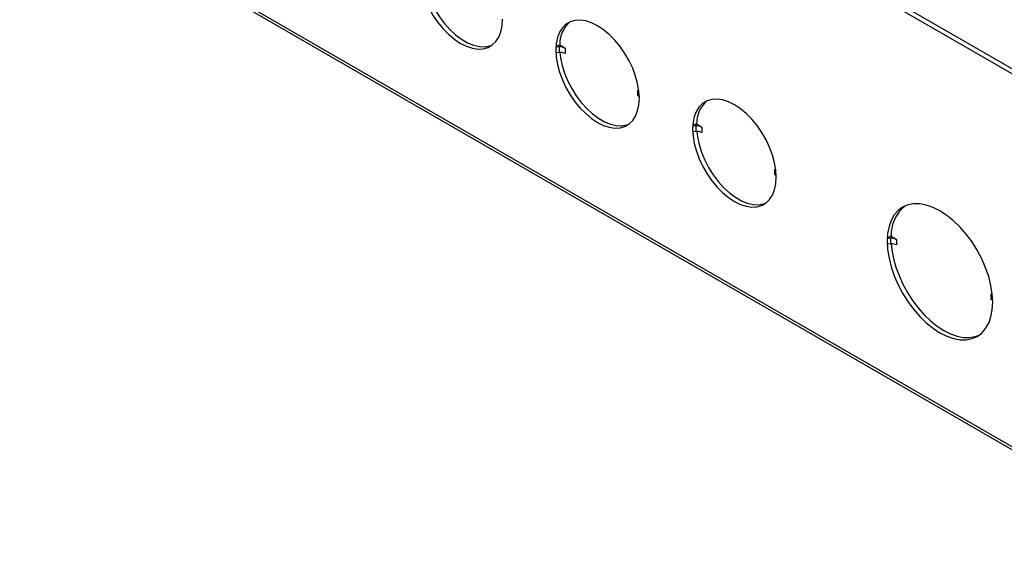
# Model space of a CAD drawing. Units: inches. Extents: x 12.2 to 58.6, y 2.2 to 40.
# Drawn here: x 36.6 to 48, y 23.5 to 29.6 of the extents above; entities that cross this region are included whole.
import ezdxf

# ---------------------------------------------------------------- set-up
doc = ezdxf.new("R2010")
doc.units = ezdxf.units.IN
doc.header["$MEASUREMENT"] = 0

msp = doc.modelspace()

# ---------------------------------------------------------------- linework, layer by layer
at = {"color": 7, "linetype": 'Continuous', "lineweight": 25}
for p, q in [((37.9012593, 34.9450675), (48.6393827, 28.7460808)), ((37.9012593, 34.8870932), (48.6393827, 28.6881065)), ((36.5616453, 31.3221523), (50.0002095, 23.5642344)), ((36.5825674, 31.2759101), (50.0211315, 23.5179921)), ((42.8387486, 29.334797), (42.7938573, 29.3088818)), ((42.8342191, 29.3119209), (42.7938573, 29.3088818)), ((42.8342191, 29.2465976), (42.8342191, 29.3119209)), ((42.8387486, 29.334797), (42.9011349, 29.2987822)), ((42.9011349, 29.2987822), (42.9011349, 29.2334589)), ((42.8342191, 29.2465976), (42.7938573, 29.2435585)), ((43.7469872, 28.8104821), (43.758533, 28.8038168)), ((43.7469872, 28.7451588), (43.7469872, 28.8104821)), ((44.4297389, 28.4163379), (44.3848475, 28.3904226)), ((44.4252095, 28.3934618), (44.3848475, 28.3904226)), ((44.4252095, 28.3281385), (44.4252095, 28.3934618)), ((44.4297389, 28.4163379), (44.4921252, 28.380323)), ((44.4252095, 28.3281385), (44.3848475, 28.3250993)), ((44.4921252, 28.380323), (44.4921252, 28.3149998)), ((45.3379774, 27.892023), (45.3495231, 27.8853577)), ((45.3379774, 27.8266997), (45.3379774, 27.892023)), ((46.6919563, 27.1103876), (46.646843, 27.0843442)), ((46.6875976, 27.0874129), (46.646843, 27.0843442)), ((46.6875976, 27.0220896), (46.646843, 27.0190209)), ((46.6875976, 27.0220896), (46.6875976, 27.0874129)), ((46.6919563, 27.1103876), (46.7545132, 27.0742742)), ((46.7545132, 27.0742742), (46.7545132, 27.0089509)), ((47.8542168, 26.4394288), (47.8669534, 26.4320762)), ((47.8542168, 26.3741056), (47.8542168, 26.4394288))]:
    msp.add_line(p, q, dxfattribs=at)
at = {"color": 7, "linetype": 'Continuous', "lineweight": 25, "flags": 128}
for points in [[(41.2009728, 30.1945366), (41.2059211, 30.1117884), (41.2206648, 30.0250119), (41.244904, 29.9359733), (41.2781453, 29.8464854), (41.3197118, 29.7583697), (41.3687575, 29.6734201), (41.4242839, 29.5933658), (41.4851605, 29.5198367), (41.5501484, 29.4543294), (41.6179244, 29.3981777), (41.6871088, 29.3525245), (41.7562931, 29.3182992), (41.824069, 29.2961984), (41.8890569, 29.2866723), (41.9499337, 29.2899146), (42.0054601, 29.3058595), (42.0545058, 29.3341822), (42.0960723, 29.3743062), (42.1293135, 29.4254146), (42.1535527, 29.4864672), (42.1682964, 29.556221), (42.1732447, 29.633256)], [(41.2492207, 30.1653762), (41.2568457, 30.1025725), (41.2757986, 30.0138531), (41.3042242, 29.9236127), (41.3415339, 29.8337207), (41.3869549, 29.7460393), (41.4395459, 29.6623848), (41.4982176, 29.5844904), (41.5617546, 29.5139696), (41.6288405, 29.4522835), (41.6980858, 29.4007098), (41.7680558, 29.360317), (41.837301, 29.3319419), (41.904387, 29.3161721), (41.9679239, 29.3133348), (42.0265956, 29.3234882), (42.053043, 29.3330862)], [(43.7642349, 28.7147969), (43.7592867, 28.7975449), (43.7445429, 28.8843215), (43.7203037, 28.9733601), (43.6870625, 29.0628481), (43.645496, 29.1509638), (43.5964503, 29.2359134), (43.5409239, 29.3159676), (43.4800471, 29.3894967), (43.4150593, 29.455004), (43.3472833, 29.5111557), (43.278099, 29.5568089), (43.2089146, 29.5910343), (43.1411387, 29.613135), (43.0761508, 29.6226611), (43.0152741, 29.6194188), (42.9597477, 29.603474), (42.910702, 29.5751513), (42.8691354, 29.5350273), (42.8358942, 29.4839188), (42.811655, 29.4228662), (42.7969112, 29.3531124), (42.7919631, 29.2760775)], [(42.7919631, 29.2760775), (42.7969112, 29.1933294), (42.811655, 29.1065528), (42.8358942, 29.0175142), (42.8691354, 28.9280263), (42.910702, 28.8399106), (42.9597477, 28.754961), (43.0152741, 28.6749067), (43.0761508, 28.6013775), (43.1411387, 28.5358703), (43.2089146, 28.4797186), (43.278099, 28.4340654), (43.3472833, 28.39984), (43.4150593, 28.3777393), (43.4800471, 28.3682132), (43.5409239, 28.3714555), (43.5964503, 28.3874004), (43.645496, 28.4157231), (43.6870625, 28.4558471), (43.7203037, 28.5069555), (43.7445429, 28.5680081), (43.7592867, 28.6377618), (43.7642349, 28.7147969)], [(42.8402109, 29.2469171), (42.8478359, 29.1841134), (42.8667888, 29.095394), (42.8952145, 29.0051535), (42.9325243, 28.9152616), (42.9779451, 28.8275802), (43.0305362, 28.7439257), (43.0892079, 28.6660312), (43.1527449, 28.5955105), (43.2198308, 28.5338244), (43.289076, 28.4822507), (43.359046, 28.4418579), (43.4282912, 28.4134827), (43.4953772, 28.397713), (43.5589142, 28.3948756), (43.6175859, 28.4050291), (43.6440333, 28.4146271)], [(45.3552252, 27.7963378), (45.3502769, 27.8790858), (45.3355332, 27.9658624), (45.311294, 28.054901), (45.2780527, 28.144389), (45.2364862, 28.2325047), (45.1874405, 28.3174543), (45.1319141, 28.3975085), (45.0710374, 28.4710376), (45.0060496, 28.5365448), (44.9382736, 28.5926966), (44.8690892, 28.6383498), (44.7999049, 28.6725751), (44.732129, 28.6946758), (44.6671411, 28.704202), (44.6062643, 28.7009596), (44.5507379, 28.6850149), (44.5016922, 28.6566922), (44.4601257, 28.6165682), (44.4268845, 28.5654597), (44.4026452, 28.5044071), (44.3879015, 28.4346533), (44.3829533, 28.3576184)], [(44.3829533, 28.3576184), (44.3879015, 28.2748702), (44.4026452, 28.1880937), (44.4268845, 28.0990551), (44.4601257, 28.0095672), (44.5016922, 27.9214515), (44.5507379, 27.8365019), (44.6062643, 27.7564476), (44.6671411, 27.6829184), (44.732129, 27.6174112), (44.7999049, 27.5612594), (44.8690892, 27.5156063), (44.9382736, 27.4813809), (45.0060496, 27.4592802), (45.0710374, 27.449754), (45.1319141, 27.4529964), (45.1874405, 27.4689413), (45.2364862, 27.497264), (45.2780527, 27.537388), (45.311294, 27.5884964), (45.3355332, 27.649549), (45.3502769, 27.7193028), (45.3552252, 27.7963378)], [(44.4312012, 28.3284579), (44.4388262, 28.2656542), (44.457779, 28.1769349), (44.4862048, 28.0866944), (44.5235145, 27.9968025), (44.5689354, 27.909121), (44.6215265, 27.8254665), (44.6801981, 27.7475722), (44.7437351, 27.6770513), (44.8108211, 27.6153652), (44.8800663, 27.5637916), (44.9500363, 27.5233988), (45.0192814, 27.4950236), (45.0863675, 27.4792539), (45.1499045, 27.4764164), (45.2085762, 27.48657), (45.2350235, 27.4961679)], [(47.8714647, 26.3437436), (47.8662199, 26.4391761), (47.850575, 26.5390315), (47.8247982, 26.6416008), (47.7893297, 26.7451296), (47.7447777, 26.8478455), (47.6919029, 26.9479922), (47.6316113, 27.0438551), (47.5649339, 27.1337947), (47.4930117, 27.216272), (47.4170752, 27.2898755), (47.3384236, 27.3533461), (47.2584031, 27.4055973), (47.1783826, 27.4457358), (47.099731, 27.4730744), (47.0237945, 27.4871453), (46.9518723, 27.4877077), (46.8851948, 27.4747522), (46.8249032, 27.4485004), (46.7720284, 27.4094017), (46.7274762, 27.3581246), (46.6920079, 27.2955468), (46.6662311, 27.2227387), (46.6505862, 27.1409465), (46.6453415, 27.0515695)], [(46.6453415, 27.0515695), (46.6505862, 26.9561369), (46.6662311, 26.8562815), (46.6920079, 26.7537123), (46.7274762, 26.6501837), (46.7720284, 26.5474675), (46.8249032, 26.4473208), (46.8851948, 26.3514578), (46.9518723, 26.2615182), (47.0237945, 26.1790411), (47.099731, 26.1054376), (47.1783826, 26.041967), (47.2584031, 25.9897156), (47.3384236, 25.9495773), (47.4170752, 25.9222387), (47.4930117, 25.9081677), (47.5649339, 25.9076053), (47.6316113, 25.9205607), (47.6919029, 25.9468126), (47.7447777, 25.9859113), (47.7893297, 26.0371887), (47.8247982, 26.0997664), (47.850575, 26.1725743), (47.8662199, 26.2543665), (47.8714647, 26.3437436)], [(46.6931331, 27.022394), (46.7004765, 26.9507998), (46.7187322, 26.852882), (46.7464286, 26.7528897), (46.7831194, 26.6524348), (46.8282132, 26.5531366), (46.880983, 26.456596), (46.9405785, 26.3643689), (47.006038, 26.2779429), (47.0763071, 26.1987105), (47.1502528, 26.1279494), (47.2266826, 26.0668004), (47.3043651, 26.0162489), (47.3820472, 25.9771103), (47.4584774, 25.9500152), (47.5324231, 25.9354004), (47.6026922, 25.9335017), (47.6681517, 25.9443498), (47.7142395, 25.9611145)]]:
    msp.add_lwpolyline(points, dxfattribs=at)
at = {"color": 7, "linetype": 'Continuous', "lineweight": 25}
for centre, radius, start, end in [((43.1844013, 29.3414011), 0.3457157, 130.88251067, 181.09456773), ((42.845582, 29.1928216), 0.1196401, 62.33293075, 95.44991046), ((42.845582, 29.1274984), 0.1196401, 62.33293075, 95.44991046), ((43.7173012, 28.7577382), 0.0605241, 46.74004368, 60.6277239), ((43.7211031, 28.6976347), 0.0541158, 37.48287287, 61.4249688), ((44.7753907, 28.4229423), 0.3457149, 130.88244119, 181.09462558), ((44.4365725, 28.274363), 0.1196396, 62.33289031, 95.44998348), ((44.4365725, 28.2090397), 0.1196396, 62.33289031, 95.44998348), ((45.308288, 27.8392745), 0.0605298, 46.7406951, 60.62709828), ((45.3120938, 27.7791763), 0.0541149, 37.48267345, 61.42514023), ((47.1220319, 27.1283416), 0.4304502, 129.44881732, 182.39049975), ((46.6989608, 26.9683151), 0.1196386, 62.33280941, 95.45012952), ((46.6989608, 26.9029918), 0.1196386, 62.33280941, 95.45012952), ((47.8250514, 26.3874471), 0.0596047, 45.00197628, 60.70455125), ((47.8283584, 26.3266163), 0.0540729, 37.39901572, 61.43123953)]:
    msp.add_arc(centre, radius, start, end, dxfattribs=at)
for centre, major_axis, start_param, end_param in [((43.9100757, 29.3602695), (1.1167153, 0.1121433), 3.0333788813, 3.091593575), ((43.9100757, 29.3602695), (1.1167153, 0.1121433), 3.091593575, 3.1498082687), ((45.5010659, 28.4418104), (1.1167153, 0.1121433), 3.0333788813, 3.091593575), ((45.5010659, 28.4418104), (1.1167153, 0.1121433), 3.091593575, 3.1498082687), ((48.0553831, 27.1577433), (1.4082795, 0.1414228), 3.0454410907, 3.091593575), ((48.0553831, 27.1577433), (1.4082795, 0.1414228), 3.091593575, 3.1377460593)]:
    msp.add_ellipse(centre, major_axis=major_axis, ratio=0.498302918, start_param=start_param, end_param=end_param, dxfattribs=at)

doc.saveas('drawing.dxf')
